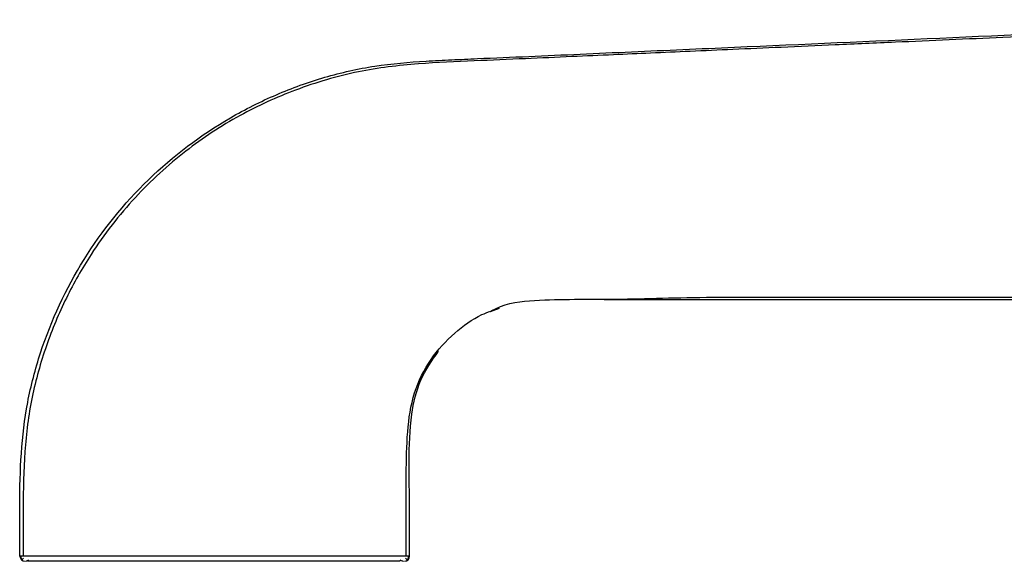
# Paper-space layout '_Right' of a CAD drawing. Units: millimetres. Extents: x -99 to 33, y -154 to 92.
# Drawn here: x -99 to -40, y -48 to -15 of the extents above; entities that cross this region are included whole.
import ezdxf

# ---------------------------------------------------------------- set-up
doc = ezdxf.new("R2010")
doc.units = ezdxf.units.MM

psp = doc.layouts.new('_Right')

# ---------------------------------------------------------------- linework, layer by layer
at = {"color": 7, "linetype": 'Continuous', "lineweight": 25}
for p, q in [((-70.687, -32.73), (-70.15, -32.531)), ((-75.678, -47.211), (-75.67, -44.977))]:
    psp.add_line(p, q, dxfattribs=at)
for centre, start, end in [((-98.222, -47.211), 180.1383, 270), ((-75.778, -47.211), 270, 359.92459)]:
    psp.add_arc(centre, 0.3, start, end, dxfattribs=at)
for points, knots in [([(-98.522, -47.211), (-98.525, -46.197), (-98.538, -45.182), (-98.53, -43.154), (-98.508, -42.138), (-98.371, -40.116), (-98.254, -39.11), (-97.875, -37.119), (-97.617, -36.136), (-96.668, -33.24), (-95.807, -31.385), (-93.66, -27.941), (-92.376, -26.353), (-89.461, -23.528), (-87.831, -22.293), (-85.198, -20.766), (-84.29, -20.311), (-82.423, -19.512), (-81.465, -19.166), (-79.516, -18.595), (-78.524, -18.371), (-76.523, -18.067), (-75.514, -17.984), (-73.996, -17.893), (-73.489, -17.868), (-72.476, -17.819), (-71.969, -17.796), (-70.449, -17.729), (-69.436, -17.687), (-66.395, -17.554), (-64.368, -17.461), (-60.315, -17.28), (-58.288, -17.19), (-52.207, -16.918), (-48.153, -16.738), (-35.992, -16.195), (-27.885, -15.833), (-19.777, -15.471)], [0, 0, 0, 0, 0.03125, 0.03125, 0.0625, 0.0625, 0.09375, 0.09375, 0.125, 0.125, 0.1875, 0.1875, 0.25, 0.25, 0.3125, 0.3125, 0.34375, 0.34375, 0.375, 0.375, 0.40625, 0.40625, 0.4375, 0.4375, 0.453125, 0.453125, 0.46875, 0.46875, 0.5, 0.5, 0.5625, 0.5625, 0.625, 0.625, 0.75, 0.75, 1, 1, 1, 1]), ([(-19.564, -15.598), (-21.382, -15.679), (-25.905, -15.881), (-32.841, -16.189), (-40.081, -16.511), (-45.8, -16.766), (-50.175, -16.96), (-53.383, -17.103), (-56.245, -17.23), (-58.82, -17.345), (-61.169, -17.449), (-63.5, -17.552), (-65.965, -17.663), (-68.711, -17.784), (-71.738, -17.917), (-75.043, -18.051), (-78.618, -18.468), (-82.17, -19.529), (-85.616, -21.092), (-88.832, -23.21), (-91.828, -25.962), (-94.151, -28.945), (-95.844, -31.938), (-97.024, -34.771), (-97.887, -37.817), (-98.295, -41.053), (-98.345, -44.2), (-98.33, -46.264), (-98.324, -47.212)], [0, 0, 0, 0, 0.056124, 0.139611, 0.214099, 0.27959, 0.31615, 0.349155, 0.378605, 0.404499, 0.428629, 0.451096, 0.476457, 0.504713, 0.535864, 0.569893, 0.60672, 0.646515, 0.683664, 0.723069, 0.764726, 0.80857, 0.839048, 0.870537, 0.902989, 0.936354, 0.970776, 1, 1, 1, 1]), ([(-70.687, -32.73), (-70.578, -32.668), (-69.794, -32.219), (-68.049, -32.053), (-65.727, -31.998), (-63.366, -32.023), (-59.335, -32.022), (-44.875, -32.019), (-31.205, -32.021), (-20, -32.023)], [0, 0, 0, 0, 0.007418, 0.05322, 0.099695, 0.146002, 0.192326, 0.33798, 1, 1, 1, 1]), ([(-64.569, -32.007), (-63.693, -32.002), (-61.914, -31.992), (-59.035, -31.892), (-55.992, -31.883), (-52.911, -31.887), (-49.809, -31.885), (-46.644, -31.885), (-43.186, -31.886), (-39.18, -31.886), (-34.371, -31.886), (-28.734, -31.887), (-23.781, -31.887), (-20.707, -31.887), (-19.789, -31.887)], [0, 0, 0, 0, 0.06341, 0.128733, 0.19775, 0.265105, 0.33387, 0.404047, 0.475635, 0.563914, 0.670525, 0.795519, 0.938896, 1, 1, 1, 1]), ([(-75.678, -47.211), (-75.674, -46.467), (-75.665, -44.844), (-75.683, -42.388), (-75.64, -39.898), (-75.305, -37.553), (-74.305, -35.531), (-72.88, -33.996), (-71.464, -32.96), (-70.503, -32.647), (-70.15, -32.531)], [0, 0, 0, 0, 0.129445, 0.282104, 0.427171, 0.563741, 0.692571, 0.816213, 0.932415, 1, 1, 1, 1]), ([(-75.478, -47.211), (-75.473, -46.277), (-75.464, -44.41), (-75.52, -41.608), (-75.454, -39.049), (-74.936, -36.763), (-74.15, -35.635), (-73.763, -35.079)], [0, 0, 0, 0, 0.224155, 0.448122, 0.672668, 0.8388, 1, 1, 1, 1]), ([(-75.478, -47.211), (-75.477, -47.211), (-75.778, -47.211), (-76.933, -47.211), (-77.788, -47.211), (-79.922, -47.211), (-81.201, -47.211), (-83.988, -47.211), (-85.496, -47.211), (-88.511, -47.211), (-90.018, -47.211), (-92.803, -47.211), (-94.081, -47.211), (-96.214, -47.211), (-97.068, -47.211), (-98.222, -47.211), (-98.522, -47.211), (-98.522, -47.211)], [0, 0, 0, 0, 0.125, 0.125, 0.25, 0.25, 0.375, 0.375, 0.5, 0.5, 0.625, 0.625, 0.75, 0.75, 0.875, 0.875, 1, 1, 1, 1]), ([(-98.478, -47.209), (-98.477, -47.227), (-98.474, -47.265), (-98.456, -47.322), (-98.427, -47.377), (-98.399, -47.408), (-98.384, -47.423)], [0, 0, 0, 0, 0.233929, 0.481098, 0.737998, 1, 1, 1, 1]), ([(-98.315, -47.328), (-98.355, -47.364), (-98.427, -47.428), (-98.368, -47.463), (-98.342, -47.478)], [0, 0, 0, 0, 0.554165, 1, 1, 1, 1]), ([(-98.171, -47.507), (-98.168, -47.505), (-98.164, -47.499), (-98.058, -47.45), (-98, -47.423)], [0, 0, 0, 0, 0.453061, 1, 1, 1, 1]), ([(-76.027, -47.511), (-76.128, -47.511), (-76.392, -47.511), (-77.335, -47.511), (-78.862, -47.511), (-80.804, -47.511), (-82.815, -47.511), (-84.674, -47.511), (-86.302, -47.511), (-87.711, -47.511), (-89.04, -47.511), (-90.356, -47.511), (-91.769, -47.511), (-93.304, -47.511), (-94.803, -47.511), (-96.115, -47.511), (-97.077, -47.511), (-97.744, -47.511), (-97.968, -47.511), (-98.075, -47.511)], [0, 0, 0, 0, 0.046837, 0.121918, 0.206225, 0.28833, 0.360675, 0.421988, 0.473742, 0.518094, 0.557235, 0.602277, 0.648157, 0.702407, 0.770406, 0.831879, 0.893659, 0.949248, 1, 1, 1, 1]), ([(-76.061, -47.423), (-75.994, -47.45), (-75.86, -47.502), (-75.844, -47.508), (-75.836, -47.511)], [0, 0, 0, 0, 0.502601, 1, 1, 1, 1]), ([(-75.668, -47.49), (-75.64, -47.471), (-75.585, -47.431), (-75.676, -47.358), (-75.722, -47.321)], [0, 0, 0, 0, 0.498144, 1, 1, 1, 1]), ([(-75.622, -47.423), (-75.608, -47.408), (-75.581, -47.377), (-75.553, -47.322), (-75.537, -47.265), (-75.535, -47.227), (-75.534, -47.209)], [0, 0, 0, 0, 0.26287, 0.520259, 0.767227, 1, 1, 1, 1])]:
    psp.add_open_spline(points, degree=3, knots=knots, dxfattribs=at)

doc.saveas('drawing.dxf')
